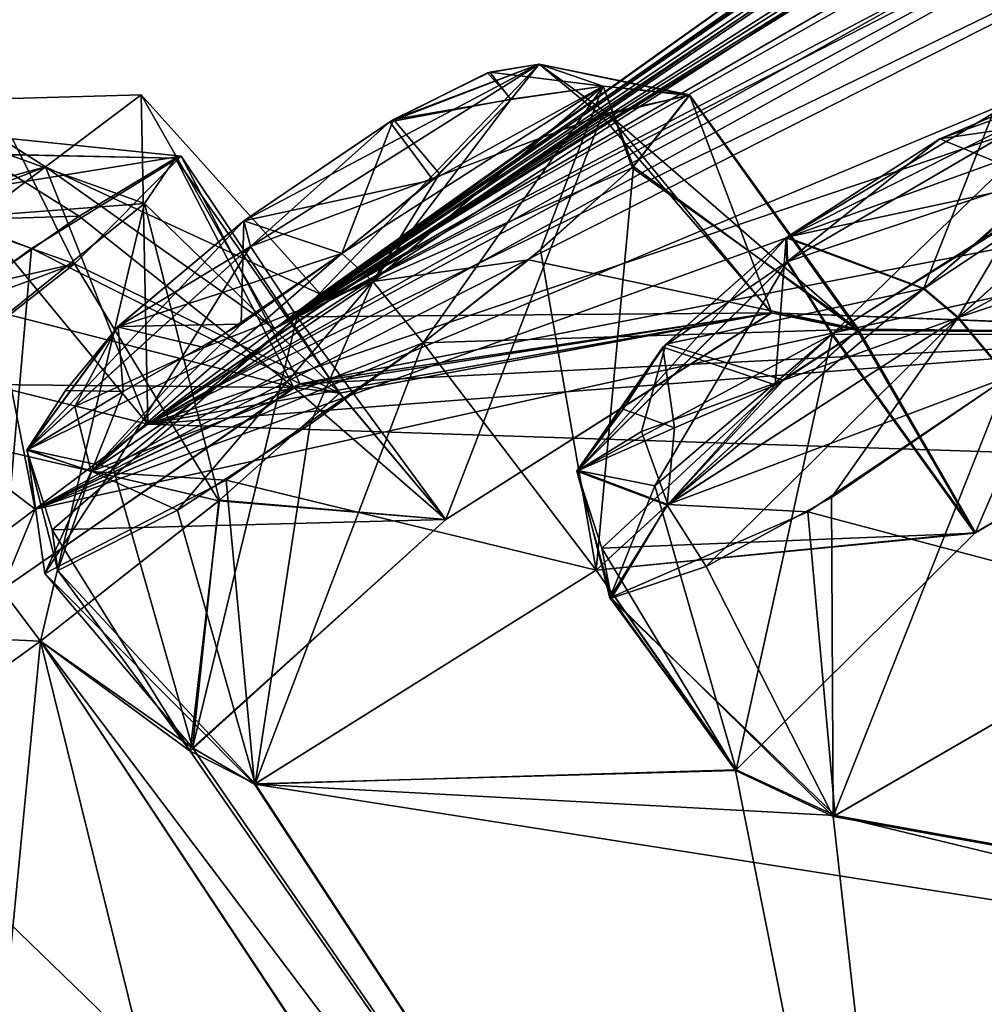
# Model space of a CAD drawing. Units: millimetres. Extents: x -302 to 302, y -60 to 92.
# Drawn here: x 192 to 196, y 72 to 76 of the extents above; entities that cross this region are included whole.
import ezdxf

# ---------------------------------------------------------------- set-up
doc = ezdxf.new("R2010")
doc.units = ezdxf.units.MM
doc.header["$LTSCALE"] = 65.185185
for name, color, linetype in [('199', 7, 'CONTINUOUS'), ('200', 7, 'CONTINUOUS'), ('219', 7, 'CONTINUOUS'), ('220', 7, 'CONTINUOUS'), ('237', 7, 'CONTINUOUS'), ('238', 7, 'CONTINUOUS'), ('245', 7, 'CONTINUOUS'), ('246', 7, 'CONTINUOUS'), ('249', 7, 'CONTINUOUS'), ('250', 7, 'CONTINUOUS'), ('257', 7, 'CONTINUOUS'), ('258', 7, 'CONTINUOUS'), ('271', 7, 'CONTINUOUS'), ('272', 7, 'CONTINUOUS'), ('287', 7, 'CONTINUOUS'), ('35', 7, 'CONTINUOUS'), ('355', 7, 'CONTINUOUS'), ('356', 7, 'CONTINUOUS'), ('36', 7, 'CONTINUOUS'), ('37', 7, 'CONTINUOUS'), ('375', 7, 'CONTINUOUS'), ('376', 7, 'CONTINUOUS'), ('38', 7, 'CONTINUOUS'), ('393', 7, 'CONTINUOUS'), ('394', 7, 'CONTINUOUS'), ('407', 7, 'CONTINUOUS'), ('408', 7, 'CONTINUOUS'), ('418', 7, 'CONTINUOUS'), ('425', 7, 'CONTINUOUS'), ('430', 7, 'CONTINUOUS')]:
    doc.layers.add(name, color=color, linetype=linetype)

msp = doc.modelspace()

# ---------------------------------------------------------------- linework, layer by layer
at = {"layer": '199', "linetype": 'Continuous'}
for points in [[(196.8349, 75.7921, 63.644), (196.1726, 74.2459, 62.9616), (195.6099, 75.028, 63.11), (196.8349, 75.7921, 63.644)], [(197.5121, 75.0307, 63.5482), (196.1726, 74.2459, 62.9616), (196.8349, 75.7921, 63.644), (197.5121, 75.0307, 63.5482)]]:
    msp.add_3dface(points, dxfattribs=at)
at = {"layer": '200', "linetype": 'Continuous'}
for points in [[(195.6099, 75.028, 63.11), (195.2311, 73.3121, 63.9578), (194.911, 74.43, 63.5745), (195.6099, 75.028, 63.11)], [(196.1726, 74.2459, 62.9616), (195.2311, 73.3121, 63.9578), (195.6099, 75.028, 63.11), (196.1726, 74.2459, 62.9616)], [(197.0032, 73.933, 66.265), (196.3012, 74.859, 66.2418), (195.5124, 74.3277, 66.0878), (197.0032, 73.933, 66.265)], [(194.911, 74.43, 63.5745), (195.2311, 73.3121, 63.9578), (194.7345, 73.9894, 65.0616), (194.911, 74.43, 63.5745)], [(194.7345, 73.9894, 65.0616), (195.6203, 73.133, 65.6238), (195.5124, 74.3277, 66.0878), (194.7345, 73.9894, 65.0616)], [(195.6203, 73.133, 65.6238), (197.0032, 73.933, 66.265), (195.5124, 74.3277, 66.0878), (195.6203, 73.133, 65.6238)], [(195.2311, 73.3121, 63.9578), (195.6203, 73.133, 65.6238), (194.7345, 73.9894, 65.0616), (195.2311, 73.3121, 63.9578)]]:
    msp.add_3dface(points, dxfattribs=at)
at = {"layer": '219', "linetype": 'Continuous'}
for points in [[(194.7019, 74.1848, 17.4722), (196.1701, 74.244, 18.538), (195.6074, 75.0261, 18.3896), (194.7019, 74.1848, 17.4722)], [(196.2984, 74.8569, 15.2577), (195.6117, 73.1289, 15.8836), (195.6063, 74.3839, 15.3607), (196.2984, 74.8569, 15.2577)], [(197.0004, 73.9308, 15.2345), (195.6117, 73.1289, 15.8836), (196.2984, 74.8569, 15.2577), (197.0004, 73.9308, 15.2345)], [(195.6063, 74.3839, 15.3607), (195.6117, 73.1289, 15.8836), (195.1134, 74.1127, 15.7432), (195.6063, 74.3839, 15.3607)], [(195.2283, 73.3097, 17.5408), (196.1701, 74.244, 18.538), (194.7019, 74.1848, 17.4722), (195.2283, 73.3097, 17.5408)], [(194.7408, 73.9877, 16.4099), (195.2283, 73.3097, 17.5408), (194.7019, 74.1848, 17.4722), (194.7408, 73.9877, 16.4099)], [(195.1134, 74.1127, 15.7432), (195.6117, 73.1289, 15.8836), (194.7408, 73.9877, 16.4099), (195.1134, 74.1127, 15.7432)], [(195.6117, 73.1289, 15.8836), (195.2283, 73.3097, 17.5408), (194.7408, 73.9877, 16.4099), (195.6117, 73.1289, 15.8836)]]:
    msp.add_3dface(points, dxfattribs=at)
at = {"layer": '220', "linetype": 'Continuous'}
for points in [[(195.6074, 75.0261, 18.3896), (197.5088, 75.0284, 17.9521), (196.7702, 75.761, 17.9283), (195.6074, 75.0261, 18.3896)], [(196.1701, 74.244, 18.538), (197.5088, 75.0284, 17.9521), (195.6074, 75.0261, 18.3896), (196.1701, 74.244, 18.538)]]:
    msp.add_3dface(points, dxfattribs=at)
at = {"layer": '237', "linetype": 'Continuous'}
for points in [[(193.0473, 75.7274, 48.6849), (193.5156, 74.8316, 47.9692), (192.4593, 75.3639, 47.5853), (193.0473, 75.7274, 48.6849)], [(192.6285, 75.3042, 50.1688), (193.6709, 74.7939, 49.6368), (193.0473, 75.7274, 48.6849), (192.6285, 75.3042, 50.1688)], [(193.6709, 74.7939, 49.6368), (193.5156, 74.8316, 47.9692), (193.0473, 75.7274, 48.6849), (193.6709, 74.7939, 49.6368)], [(192.4593, 75.3639, 47.5853), (192.343, 74.0199, 47.1963), (191.7296, 74.834, 47.3087), (192.4593, 75.3639, 47.5853)], [(193.5156, 74.8316, 47.9692), (192.343, 74.0199, 47.1963), (192.4593, 75.3639, 47.5853), (193.5156, 74.8316, 47.9692)], [(191.8413, 74.6857, 50.5183), (193.1966, 74.3713, 50.3352), (192.6285, 75.3042, 50.1688), (191.8413, 74.6857, 50.5183)], [(193.1966, 74.3713, 50.3352), (193.6709, 74.7939, 49.6368), (192.6285, 75.3042, 50.1688), (193.1966, 74.3713, 50.3352)], [(192.4946, 73.8188, 50.5887), (193.1966, 74.3713, 50.3352), (191.8413, 74.6857, 50.5183), (192.4946, 73.8188, 50.5887)]]:
    msp.add_3dface(points, dxfattribs=at)
at = {"layer": '238', "linetype": 'Continuous'}
for points in [[(192.4946, 73.8188, 50.5887), (191.8413, 74.6857, 50.5183), (190.7261, 73.9002, 49.7624), (192.4946, 73.8188, 50.5887)], [(191.7672, 73.2945, 50.3332), (192.4946, 73.8188, 50.5887), (190.7261, 73.9002, 49.7624), (191.7672, 73.2945, 50.3332)]]:
    msp.add_3dface(points, dxfattribs=at)
at = {"layer": '245', "linetype": 'Continuous'}
msp.add_3dface([(192.4946, 73.8188, 30.9114), (191.7699, 73.2962, 31.1648), (191.8413, 74.6857, 30.9817), (192.4946, 73.8188, 30.9114)], dxfattribs=at)
at = {"layer": '246', "linetype": 'Continuous'}
for points in [[(192.6468, 75.4917, 33.7288), (193.4909, 74.817, 33.5732), (193.0259, 75.7199, 32.9336), (192.6468, 75.4917, 33.7288)], [(193.0259, 75.7199, 32.9336), (193.6714, 74.7943, 31.8646), (192.9037, 75.5412, 31.7376), (193.0259, 75.7199, 32.9336)], [(193.4909, 74.817, 33.5732), (193.6714, 74.7943, 31.8646), (193.0259, 75.7199, 32.9336), (193.4909, 74.817, 33.5732)], [(192.4946, 73.8188, 30.9114), (191.8413, 74.6857, 30.9817), (192.9037, 75.5412, 31.7376), (192.4946, 73.8188, 30.9114)], [(193.199, 74.3734, 31.1668), (192.4946, 73.8188, 30.9114), (192.9037, 75.5412, 31.7376), (193.199, 74.3734, 31.1668)], [(193.6714, 74.7943, 31.8646), (193.199, 74.3734, 31.1668), (192.9037, 75.5412, 31.7376), (193.6714, 74.7943, 31.8646)], [(192.1649, 75.1553, 34.0976), (193.4909, 74.817, 33.5732), (192.6468, 75.4917, 33.7288), (192.1649, 75.1553, 34.0976)], [(191.7296, 74.834, 34.1914), (193.4909, 74.817, 33.5732), (192.1649, 75.1553, 34.0976), (191.7296, 74.834, 34.1914)], [(192.343, 74.0199, 34.3038), (193.4909, 74.817, 33.5732), (191.7296, 74.834, 34.1914), (192.343, 74.0199, 34.3038)]]:
    msp.add_3dface(points, dxfattribs=at)
at = {"layer": '249', "linetype": 'Continuous'}
for points in [[(192.8903, 75.9687, 40.75), (192.917, 74.6726, 39.2763), (192.2474, 75.4843, 39.3558), (192.8903, 75.9687, 40.75)], [(193.5964, 75.1846, 40.75), (193.4144, 75.0475, 39.8994), (192.8903, 75.9687, 40.75), (193.5964, 75.1846, 40.75)], [(193.4144, 75.0475, 39.8994), (192.917, 74.6726, 39.2763), (192.8903, 75.9687, 40.75), (193.4144, 75.0475, 39.8994)], [(192.4733, 74.3383, 39.074), (192.0011, 73.9824, 39.074), (192.2474, 75.4843, 39.3558), (192.4733, 74.3383, 39.074)], [(192.917, 74.6726, 39.2763), (192.4733, 74.3383, 39.074), (192.2474, 75.4843, 39.3558), (192.917, 74.6726, 39.2763)]]:
    msp.add_3dface(points, dxfattribs=at)
at = {"layer": '250', "linetype": 'Continuous'}
for points in [[(193.5964, 75.1846, 40.75), (192.8903, 75.9687, 40.75), (192.5137, 75.685, 41.8884), (193.5964, 75.1846, 40.75)], [(191.6046, 74.9999, 42.36), (192.917, 74.6726, 42.2238), (192.5137, 75.685, 41.8884), (191.6046, 74.9999, 42.36)], [(193.4144, 75.0475, 41.6006), (193.5964, 75.1846, 40.75), (192.5137, 75.685, 41.8884), (193.4144, 75.0475, 41.6006)], [(192.917, 74.6726, 42.2238), (193.4144, 75.0475, 41.6006), (192.5137, 75.685, 41.8884), (192.917, 74.6726, 42.2238)], [(192.0011, 73.9824, 42.4261), (192.4733, 74.3383, 42.4261), (191.6046, 74.9999, 42.36), (192.0011, 73.9824, 42.4261)], [(192.4733, 74.3383, 42.4261), (192.917, 74.6726, 42.2238), (191.6046, 74.9999, 42.36), (192.4733, 74.3383, 42.4261)]]:
    msp.add_3dface(points, dxfattribs=at)
at = {"layer": '257', "linetype": 'Continuous'}
for points in [[(195.0473, 75.969, 57.4997), (195.3705, 75.1112, 56.2406), (194.7022, 75.8854, 56.3399), (195.0473, 75.969, 57.4997)], [(194.8218, 75.6815, 58.3297), (195.7118, 75.0469, 57.9034), (195.0473, 75.969, 57.4997), (194.8218, 75.6815, 58.3297)], [(195.7118, 75.0469, 57.9034), (195.3705, 75.1112, 56.2406), (195.0473, 75.969, 57.4997), (195.7118, 75.0469, 57.9034)], [(194.7022, 75.8854, 56.3399), (194.0886, 74.297, 55.6009), (193.5047, 75.0949, 55.7328), (194.7022, 75.8854, 56.3399)], [(195.3705, 75.1112, 56.2406), (194.0886, 74.297, 55.6009), (194.7022, 75.8854, 56.3399), (195.3705, 75.1112, 56.2406)], [(194.4141, 75.3195, 58.7554), (195.7118, 75.0469, 57.9034), (194.8218, 75.6815, 58.3297), (194.4141, 75.3195, 58.7554)], [(193.9992, 74.9928, 58.9051), (195.7118, 75.0469, 57.9034), (194.4141, 75.3195, 58.7554), (193.9992, 74.9928, 58.9051)], [(194.6797, 74.0977, 58.9511), (195.7118, 75.0469, 57.9034), (193.9992, 74.9928, 58.9051), (194.6797, 74.0977, 58.9511)]]:
    msp.add_3dface(points, dxfattribs=at)
at = {"layer": '258', "linetype": 'Continuous'}
for points in [[(193.5047, 75.0949, 55.7328), (193.093, 73.3993, 56.5169), (192.7801, 74.4998, 56.1639), (193.5047, 75.0949, 55.7328)], [(194.0886, 74.297, 55.6009), (193.093, 73.3993, 56.5169), (193.5047, 75.0949, 55.7328), (194.0886, 74.297, 55.6009)], [(194.6797, 74.0977, 58.9511), (193.9992, 74.9928, 58.9051), (193.2245, 74.4521, 58.7142), (194.6797, 74.0977, 58.9511)], [(192.7801, 74.4998, 56.1639), (193.093, 73.3993, 56.5169), (192.5115, 74.0853, 57.6483), (192.7801, 74.4998, 56.1639)], [(192.5115, 74.0853, 57.6483), (193.3359, 73.2557, 58.2206), (193.2245, 74.4521, 58.7142), (192.5115, 74.0853, 57.6483)], [(193.3359, 73.2557, 58.2206), (194.6797, 74.0977, 58.9511), (193.2245, 74.4521, 58.7142), (193.3359, 73.2557, 58.2206)], [(193.093, 73.3993, 56.5169), (193.3359, 73.2557, 58.2206), (192.5115, 74.0853, 57.6483), (193.093, 73.3993, 56.5169)]]:
    msp.add_3dface(points, dxfattribs=at)
at = {"layer": '271', "linetype": 'Continuous'}
for points in [[(192.5408, 74.2568, 24.8764), (194.0887, 74.297, 25.8992), (193.5047, 75.0949, 25.7672), (192.5408, 74.2568, 24.8764)], [(194.6797, 74.0977, 22.5489), (193.3389, 73.257, 23.2747), (193.9992, 74.9928, 22.595), (194.6797, 74.0977, 22.5489)], [(193.9992, 74.9928, 22.595), (193.3389, 73.257, 23.2747), (193.5552, 74.6722, 22.6315), (193.9992, 74.9928, 22.595)], [(193.5552, 74.6722, 22.6315), (193.3389, 73.257, 23.2747), (193.0334, 74.3338, 22.9352), (193.5552, 74.6722, 22.6315)], [(193.0334, 74.3338, 22.9352), (193.3389, 73.257, 23.2747), (192.5632, 74.0971, 23.674), (193.0334, 74.3338, 22.9352)], [(193.083, 73.3861, 24.951), (194.0887, 74.297, 25.8992), (192.5408, 74.2568, 24.8764), (193.083, 73.3861, 24.951)], [(192.5632, 74.0971, 23.674), (193.083, 73.3861, 24.951), (192.5408, 74.2568, 24.8764), (192.5632, 74.0971, 23.674)], [(193.3389, 73.257, 23.2747), (193.083, 73.3861, 24.951), (192.5632, 74.0971, 23.674), (193.3389, 73.257, 23.2747)]]:
    msp.add_3dface(points, dxfattribs=at)
at = {"layer": '272', "linetype": 'Continuous'}
for points in [[(194.7228, 75.8962, 25.13), (195.7083, 75.0415, 23.5819), (195.0469, 75.9661, 23.9832), (194.7228, 75.8962, 25.13)], [(195.0469, 75.9661, 23.9832), (195.7083, 75.0415, 23.5819), (194.8267, 75.6863, 23.1787), (195.0469, 75.9661, 23.9832)], [(193.5047, 75.0949, 25.7672), (195.3685, 75.1101, 25.2623), (194.7228, 75.8962, 25.13), (193.5047, 75.0949, 25.7672)], [(195.3685, 75.1101, 25.2623), (195.7083, 75.0415, 23.5819), (194.7228, 75.8962, 25.13), (195.3685, 75.1101, 25.2623)], [(194.8267, 75.6863, 23.1787), (194.6797, 74.0977, 22.5489), (194.4614, 75.3588, 22.7757), (194.8267, 75.6863, 23.1787)], [(195.7083, 75.0415, 23.5819), (194.6797, 74.0977, 22.5489), (194.8267, 75.6863, 23.1787), (195.7083, 75.0415, 23.5819)], [(194.6797, 74.0977, 22.5489), (193.9992, 74.9928, 22.595), (194.4614, 75.3588, 22.7757), (194.6797, 74.0977, 22.5489)], [(194.0887, 74.297, 25.8992), (195.3685, 75.1101, 25.2623), (193.5047, 75.0949, 25.7672), (194.0887, 74.297, 25.8992)]]:
    msp.add_3dface(points, dxfattribs=at)
at = {"layer": '287', "linetype": 'Continuous'}
for points in [[(192.8903, 75.9687, 40.75), (192.2474, 75.4843, 39.3558), (192.1024, 75.9464, 40.1916), (192.8903, 75.9687, 40.75)], [(192.5137, 75.685, 41.8884), (192.8903, 75.9687, 40.75), (192.1024, 75.9464, 41.3084), (192.5137, 75.685, 41.8884)], [(192.8903, 75.9687, 40.75), (192.1024, 75.9464, 40.1916), (192.1024, 75.9464, 41.3084), (192.8903, 75.9687, 40.75)], [(191.3299, 75.3643, 41.8669), (192.5137, 75.685, 41.8884), (192.1024, 75.9464, 41.3084), (191.3299, 75.3643, 41.8669)], [(192.5137, 75.685, 41.8884), (191.3299, 75.3643, 41.8669), (191.41, 75.2581, 42.2015), (192.5137, 75.685, 41.8884)], [(191.6046, 74.9999, 42.36), (192.5137, 75.685, 41.8884), (191.41, 75.2581, 42.2015), (191.6046, 74.9999, 42.36)]]:
    msp.add_3dface(points, dxfattribs=at)
at = {"layer": '35', "linetype": 'Continuous'}
for points in [[(193.4144, 75.0475, 39.8994), (198.1142, 78.3002, 39.3479), (209.9646, 84.4145, 29.3976), (193.4144, 75.0475, 39.8994)], [(193.4144, 75.0475, 39.8994), (209.9646, 84.4145, 29.3976), (203.7486, 81.425, 32.6699), (193.4144, 75.0475, 39.8994)], [(197.2169, 77.6247, 36.6628), (193.4144, 75.0475, 39.8994), (203.7486, 81.425, 32.6699), (197.2169, 77.6247, 36.6628)], [(210.8109, 80.1843, 8.7783), (196.0689, 69.0755, 3.8322), (205.4138, 77.4491, 9.3645), (210.8109, 80.1843, 8.7783)], [(193.5964, 75.1846, 40.75), (198.1142, 78.3002, 39.3479), (193.4144, 75.0475, 39.8994), (193.5964, 75.1846, 40.75)], [(195.5292, 76.563, 40.75), (198.1142, 78.3002, 39.3479), (193.5964, 75.1846, 40.75), (195.5292, 76.563, 40.75)], [(192.917, 74.6726, 39.2763), (195.6504, 76.44, 34.6345), (198.8049, 77.851, 27.818), (192.917, 74.6726, 39.2763)], [(198.2002, 77.2435, 26.4107), (192.917, 74.6726, 39.2763), (198.8049, 77.851, 27.818), (198.2002, 77.2435, 26.4107)], [(195.9834, 76.7631, 36.1918), (193.4144, 75.0475, 39.8994), (197.2169, 77.6247, 36.6628), (195.9834, 76.7631, 36.1918)], [(205.4138, 77.4491, 9.3645), (196.0689, 69.0755, 3.8322), (203.916, 76.6444, 9.6055), (205.4138, 77.4491, 9.3645)], [(200.3898, 77.1992, 19.0097), (192.917, 74.6726, 39.2763), (198.2002, 77.2435, 26.4107), (200.3898, 77.1992, 19.0097)], [(200.146, 74.4357, 10.1082), (192.917, 74.6726, 39.2763), (200.3898, 77.1992, 19.0097), (200.146, 74.4357, 10.1082)], [(195.6504, 76.44, 34.6345), (193.4144, 75.0475, 39.8994), (195.9834, 76.7631, 36.1918), (195.6504, 76.44, 34.6345)], [(203.916, 76.6444, 9.6055), (196.0689, 69.0755, 3.8322), (203.1465, 76.6967, 11.1507), (203.916, 76.6444, 9.6055)], [(203.1465, 76.6967, 11.1507), (196.0689, 69.0755, 3.8322), (200.6863, 74.2083, 8.4771), (203.1465, 76.6967, 11.1507)], [(192.917, 74.6726, 39.2763), (193.4144, 75.0475, 39.8994), (195.6504, 76.44, 34.6345), (192.917, 74.6726, 39.2763)], [(192.917, 74.6726, 39.2763), (197.5088, 75.0284, 17.9521), (195.3685, 75.1101, 25.2623), (192.917, 74.6726, 39.2763)], [(193.4909, 74.817, 33.5732), (192.917, 74.6726, 39.2763), (195.3685, 75.1101, 25.2623), (193.4909, 74.817, 33.5732)], [(194.0887, 74.297, 25.8992), (193.4909, 74.817, 33.5732), (195.3685, 75.1101, 25.2623), (194.0887, 74.297, 25.8992)], [(195.3685, 75.1101, 25.2623), (197.5088, 75.0284, 17.9521), (195.7083, 75.0415, 23.5819), (195.3685, 75.1101, 25.2623)], [(192.917, 74.6726, 39.2763), (200.146, 74.4357, 10.1082), (197.5088, 75.0284, 17.9521), (192.917, 74.6726, 39.2763)], [(196.1701, 74.244, 18.538), (194.6797, 74.0977, 22.5489), (195.7083, 75.0415, 23.5819), (196.1701, 74.244, 18.538)], [(197.5088, 75.0284, 17.9521), (196.1701, 74.244, 18.538), (195.7083, 75.0415, 23.5819), (197.5088, 75.0284, 17.9521)], [(192.343, 74.0199, 34.3038), (192.4733, 74.3383, 39.074), (193.4909, 74.817, 33.5732), (192.343, 74.0199, 34.3038)], [(192.4733, 74.3383, 39.074), (192.917, 74.6726, 39.2763), (193.4909, 74.817, 33.5732), (192.4733, 74.3383, 39.074)], [(193.199, 74.3734, 31.1668), (193.6714, 74.7943, 31.8646), (194.0887, 74.297, 25.8992), (193.199, 74.3734, 31.1668)], [(193.6714, 74.7943, 31.8646), (193.4909, 74.817, 33.5732), (194.0887, 74.297, 25.8992), (193.6714, 74.7943, 31.8646)], [(192.4946, 73.8188, 30.9114), (193.199, 74.3734, 31.1668), (193.083, 73.3861, 24.951), (192.4946, 73.8188, 30.9114)], [(193.083, 73.3861, 24.951), (193.199, 74.3734, 31.1668), (194.0887, 74.297, 25.8992), (193.083, 73.3861, 24.951)], [(192.0011, 73.9824, 39.074), (192.4733, 74.3383, 39.074), (192.343, 74.0199, 34.3038), (192.0011, 73.9824, 39.074)], [(196.1701, 74.244, 18.538), (195.2283, 73.3097, 17.5408), (194.6797, 74.0977, 22.5489), (196.1701, 74.244, 18.538)], [(196.0689, 69.0755, 3.8322), (199.7919, 73.2127, 7.4105), (200.6863, 74.2083, 8.4771), (196.0689, 69.0755, 3.8322)], [(194.6797, 74.0977, 22.5489), (195.2283, 73.3097, 17.5408), (193.3389, 73.257, 23.2747), (194.6797, 74.0977, 22.5489)], [(197.0004, 73.9308, 15.2345), (197.8735, 72.7232, 9.6416), (195.6117, 73.1289, 15.8836), (197.0004, 73.9308, 15.2345)], [(192.4946, 73.8188, 30.9114), (192.226, 71.0476, 17.5423), (191.7699, 73.2962, 31.1648), (192.4946, 73.8188, 30.9114)], [(193.5031, 69.7333, 10.3031), (192.226, 71.0476, 17.5423), (192.4946, 73.8188, 30.9114), (193.5031, 69.7333, 10.3031)], [(196.0689, 69.0755, 3.8322), (194.7671, 70.3806, 9.4265), (192.4946, 73.8188, 30.9114), (196.0689, 69.0755, 3.8322)], [(196.0689, 69.0755, 3.8322), (192.4946, 73.8188, 30.9114), (193.083, 73.3861, 24.951), (196.0689, 69.0755, 3.8322)], [(194.7671, 70.3806, 9.4265), (193.5031, 69.7333, 10.3031), (192.4946, 73.8188, 30.9114), (194.7671, 70.3806, 9.4265)], [(193.3389, 73.257, 23.2747), (196.0689, 69.0755, 3.8322), (193.083, 73.3861, 24.951), (193.3389, 73.257, 23.2747)], [(195.2283, 73.3097, 17.5408), (196.0689, 69.0755, 3.8322), (193.3389, 73.257, 23.2747), (195.2283, 73.3097, 17.5408)], [(195.6117, 73.1289, 15.8836), (196.0689, 69.0755, 3.8322), (195.2283, 73.3097, 17.5408), (195.6117, 73.1289, 15.8836)], [(199.7919, 73.2127, 7.4105), (196.0689, 69.0755, 3.8322), (198.3669, 72.4628, 8.0072), (199.7919, 73.2127, 7.4105)], [(197.8735, 72.7232, 9.6416), (196.0689, 69.0755, 3.8322), (195.6117, 73.1289, 15.8836), (197.8735, 72.7232, 9.6416)], [(198.3669, 72.4628, 8.0072), (196.0689, 69.0755, 3.8322), (197.8735, 72.7232, 9.6416), (198.3669, 72.4628, 8.0072)]]:
    msp.add_3dface(points, dxfattribs=at)
at = {"layer": '355', "linetype": 'Continuous'}
for points in [[(194.9545, 74.9875, 64.0202), (195.4298, 75.4084, 63.702), (194.6077, 74.4903, 64.2142), (194.9545, 74.9875, 64.0202)], [(195.4298, 75.4084, 63.702), (195.4323, 75.3134, 63.3182), (194.6077, 74.4903, 64.2142), (195.4298, 75.4084, 63.702)], [(195.4323, 75.3134, 63.3182), (194.911, 74.43, 63.5745), (194.6077, 74.4903, 64.2142), (195.4323, 75.3134, 63.3182)], [(195.6099, 75.028, 63.11), (194.911, 74.43, 63.5745), (195.4323, 75.3134, 63.3182), (195.6099, 75.028, 63.11)], [(195.9703, 75.2068, 65.8596), (195.4173, 74.8458, 65.7527), (196.1052, 75.0928, 66.1316), (195.9703, 75.2068, 65.8596)], [(194.9619, 74.356, 65.636), (196.3012, 74.859, 66.2418), (196.1052, 75.0928, 66.1316), (194.9619, 74.356, 65.636)], [(195.4173, 74.8458, 65.7527), (194.9619, 74.356, 65.636), (196.1052, 75.0928, 66.1316), (195.4173, 74.8458, 65.7527)], [(194.8582, 74.6437, 65.0421), (194.9545, 74.9875, 64.0202), (194.6077, 74.4903, 64.2142), (194.8582, 74.6437, 65.0421)], [(195.4173, 74.8458, 65.7527), (194.8582, 74.6437, 65.0421), (194.9619, 74.356, 65.636), (195.4173, 74.8458, 65.7527)], [(195.5124, 74.3277, 66.0878), (196.3012, 74.859, 66.2418), (194.9619, 74.356, 65.636), (195.5124, 74.3277, 66.0878)], [(194.8582, 74.6437, 65.0421), (194.6077, 74.4903, 64.2142), (194.9619, 74.356, 65.636), (194.8582, 74.6437, 65.0421)], [(194.911, 74.43, 63.5745), (194.7345, 73.9894, 65.0616), (194.6077, 74.4903, 64.2142), (194.911, 74.43, 63.5745)], [(194.6077, 74.4903, 64.2142), (194.7345, 73.9894, 65.0616), (194.9619, 74.356, 65.636), (194.6077, 74.4903, 64.2142)], [(194.7345, 73.9894, 65.0616), (195.5124, 74.3277, 66.0878), (194.9619, 74.356, 65.636), (194.7345, 73.9894, 65.0616)]]:
    msp.add_3dface(points, dxfattribs=at)
at = {"layer": '356', "linetype": 'Continuous'}
for points in [[(195.6099, 75.028, 63.11), (195.4323, 75.3134, 63.3182), (196.6172, 76.0037, 63.8554), (195.6099, 75.028, 63.11)], [(195.4323, 75.3134, 63.3182), (196.0316, 75.7958, 63.8387), (196.6172, 76.0037, 63.8554), (195.4323, 75.3134, 63.3182)], [(196.8349, 75.7921, 63.644), (195.6099, 75.028, 63.11), (196.6172, 76.0037, 63.8554), (196.8349, 75.7921, 63.644)], [(196.0316, 75.7958, 63.8387), (196.4126, 75.9563, 64.239), (196.6172, 76.0037, 63.8554), (196.0316, 75.7958, 63.8387)], [(196.4437, 75.6257, 65.5439), (195.9703, 75.2068, 65.8596), (196.973, 75.8712, 65.2749), (196.4437, 75.6257, 65.5439)], [(195.9703, 75.2068, 65.8596), (196.1052, 75.0928, 66.1316), (196.973, 75.8712, 65.2749), (195.9703, 75.2068, 65.8596)], [(196.1052, 75.0928, 66.1316), (197.1889, 75.6767, 65.3832), (196.973, 75.8712, 65.2749), (196.1052, 75.0928, 66.1316)], [(195.4298, 75.4084, 63.702), (196.0316, 75.7958, 63.8387), (195.4323, 75.3134, 63.3182), (195.4298, 75.4084, 63.702)], [(196.8965, 75.3561, 65.907), (197.1889, 75.6767, 65.3832), (196.1052, 75.0928, 66.1316), (196.8965, 75.3561, 65.907)], [(196.3012, 74.859, 66.2418), (196.8965, 75.3561, 65.907), (196.1052, 75.0928, 66.1316), (196.3012, 74.859, 66.2418)]]:
    msp.add_3dface(points, dxfattribs=at)
at = {"layer": '36', "linetype": 'Continuous'}
for points in [[(193.4144, 75.0475, 41.6006), (216.9737, 87.1163, 55.6435), (218.2807, 88.1012, 52.1047), (193.4144, 75.0475, 41.6006)], [(193.4144, 75.0475, 41.6006), (218.2807, 88.1012, 52.1047), (211.213, 85.3553, 48.6797), (193.4144, 75.0475, 41.6006)], [(216.9737, 87.1163, 55.6435), (193.4144, 75.0475, 41.6006), (209.9669, 84.4161, 52.0997), (216.9737, 87.1163, 55.6435)], [(193.4144, 75.0475, 41.6006), (211.213, 85.3553, 48.6797), (204.9596, 82.3376, 45.4245), (193.4144, 75.0475, 41.6006)], [(209.9669, 84.4161, 52.0997), (193.4144, 75.0475, 41.6006), (203.7517, 81.4269, 48.8304), (209.9669, 84.4161, 52.0997)], [(204.5072, 82.1479, 43.8547), (193.4144, 75.0475, 41.6006), (204.9596, 82.3376, 45.4245), (204.5072, 82.1479, 43.8547)], [(198.1309, 78.3108, 42.1655), (193.4144, 75.0475, 41.6006), (204.5072, 82.1479, 43.8547), (198.1309, 78.3108, 42.1655)], [(193.4144, 75.0475, 41.6006), (197.2521, 77.6479, 44.8454), (203.7517, 81.4269, 48.8304), (193.4144, 75.0475, 41.6006)], [(196.0689, 69.0754, 77.6678), (210.8109, 80.1843, 72.7218), (199.7947, 73.2148, 74.0889), (196.0689, 69.0754, 77.6678)], [(195.6504, 76.4401, 46.8658), (192.917, 74.6726, 42.2238), (200.19, 78.743, 53.6508), (195.6504, 76.4401, 46.8658)], [(200.19, 78.743, 53.6508), (192.917, 74.6726, 42.2238), (198.8049, 77.851, 53.6821), (200.19, 78.743, 53.6508)], [(197.4912, 77.8993, 40.75), (193.4144, 75.0475, 41.6006), (198.1309, 78.3108, 42.1655), (197.4912, 77.8993, 40.75)], [(201.067, 77.9341, 61.1619), (192.4733, 74.3383, 42.4261), (200.3922, 77.2012, 62.4879), (201.067, 77.9341, 61.1619)], [(192.4733, 74.3383, 42.4261), (201.067, 77.9341, 61.1619), (198.2, 77.2439, 55.0857), (192.4733, 74.3383, 42.4261)], [(197.4912, 77.8993, 40.75), (195.5292, 76.563, 40.75), (193.4144, 75.0475, 41.6006), (197.4912, 77.8993, 40.75)], [(192.917, 74.6726, 42.2238), (192.4733, 74.3383, 42.4261), (198.8049, 77.851, 53.6821), (192.917, 74.6726, 42.2238)], [(198.8049, 77.851, 53.6821), (192.4733, 74.3383, 42.4261), (198.2, 77.2439, 55.0857), (198.8049, 77.851, 53.6821)], [(193.4144, 75.0475, 41.6006), (192.917, 74.6726, 42.2238), (197.2521, 77.6479, 44.8454), (193.4144, 75.0475, 41.6006)], [(197.2521, 77.6479, 44.8454), (192.917, 74.6726, 42.2238), (195.9834, 76.7631, 45.3082), (197.2521, 77.6479, 44.8454)], [(192.4733, 74.3383, 42.4261), (203.149, 76.6986, 70.3479), (200.3922, 77.2012, 62.4879), (192.4733, 74.3383, 42.4261)], [(195.9834, 76.7631, 45.3082), (192.917, 74.6726, 42.2238), (195.6504, 76.4401, 46.8658), (195.9834, 76.7631, 45.3082)], [(203.149, 76.6986, 70.3479), (192.4733, 74.3383, 42.4261), (193.5156, 74.8316, 47.9692), (203.149, 76.6986, 70.3479)], [(197.5121, 75.0307, 63.5482), (203.149, 76.6986, 70.3479), (193.5156, 74.8316, 47.9692), (197.5121, 75.0307, 63.5482)], [(195.5292, 76.563, 40.75), (193.5964, 75.1846, 40.75), (193.4144, 75.0475, 41.6006), (195.5292, 76.563, 40.75)], [(197.5121, 75.0307, 63.5482), (193.5156, 74.8316, 47.9692), (195.3705, 75.1112, 56.2406), (197.5121, 75.0307, 63.5482)], [(193.5156, 74.8316, 47.9692), (193.6709, 74.7939, 49.6368), (195.3705, 75.1112, 56.2406), (193.5156, 74.8316, 47.9692)], [(195.3705, 75.1112, 56.2406), (193.6709, 74.7939, 49.6368), (194.0886, 74.297, 55.6009), (195.3705, 75.1112, 56.2406)], [(195.7118, 75.0469, 57.9034), (197.5121, 75.0307, 63.5482), (195.3705, 75.1112, 56.2406), (195.7118, 75.0469, 57.9034)], [(194.6797, 74.0977, 58.9511), (196.1726, 74.2459, 62.9616), (195.7118, 75.0469, 57.9034), (194.6797, 74.0977, 58.9511)], [(196.1726, 74.2459, 62.9616), (197.5121, 75.0307, 63.5482), (195.7118, 75.0469, 57.9034), (196.1726, 74.2459, 62.9616)], [(193.5156, 74.8316, 47.9692), (192.4733, 74.3383, 42.4261), (192.343, 74.0199, 47.1963), (193.5156, 74.8316, 47.9692)], [(193.6709, 74.7939, 49.6368), (193.1966, 74.3713, 50.3352), (194.0886, 74.297, 55.6009), (193.6709, 74.7939, 49.6368)], [(193.1966, 74.3713, 50.3352), (192.4946, 73.8188, 50.5887), (193.093, 73.3993, 56.5169), (193.1966, 74.3713, 50.3352)], [(194.0886, 74.297, 55.6009), (193.1966, 74.3713, 50.3352), (193.093, 73.3993, 56.5169), (194.0886, 74.297, 55.6009)], [(192.4733, 74.3383, 42.4261), (192.0011, 73.9824, 42.4261), (192.343, 74.0199, 47.1963), (192.4733, 74.3383, 42.4261)], [(195.2311, 73.3121, 63.9578), (196.1726, 74.2459, 62.9616), (194.6797, 74.0977, 58.9511), (195.2311, 73.3121, 63.9578)], [(195.2311, 73.3121, 63.9578), (194.6797, 74.0977, 58.9511), (193.3359, 73.2557, 58.2206), (195.2311, 73.3121, 63.9578)], [(197.8762, 72.7253, 71.8577), (197.0032, 73.933, 66.265), (195.6203, 73.133, 65.6238), (197.8762, 72.7253, 71.8577)], [(194.7704, 70.3828, 72.075), (192.4946, 73.8188, 50.5887), (191.7672, 73.2945, 50.3332), (194.7704, 70.3828, 72.075)], [(194.7704, 70.3828, 72.075), (196.0689, 69.0754, 77.6678), (192.4946, 73.8188, 50.5887), (194.7704, 70.3828, 72.075)], [(192.4946, 73.8188, 50.5887), (196.0689, 69.0754, 77.6678), (193.093, 73.3993, 56.5169), (192.4946, 73.8188, 50.5887)], [(193.093, 73.3993, 56.5169), (196.0689, 69.0754, 77.6678), (193.3359, 73.2557, 58.2206), (193.093, 73.3993, 56.5169)], [(193.5057, 69.7353, 71.1971), (194.7704, 70.3828, 72.075), (191.7672, 73.2945, 50.3332), (193.5057, 69.7353, 71.1971)], [(192.2291, 71.0497, 63.9591), (193.5057, 69.7353, 71.1971), (191.7672, 73.2945, 50.3332), (192.2291, 71.0497, 63.9591)], [(195.6203, 73.133, 65.6238), (195.2311, 73.3121, 63.9578), (193.3359, 73.2557, 58.2206), (195.6203, 73.133, 65.6238)], [(196.0689, 69.0754, 77.6678), (198.374, 72.4659, 73.4975), (193.3359, 73.2557, 58.2206), (196.0689, 69.0754, 77.6678)], [(198.374, 72.4659, 73.4975), (195.6203, 73.133, 65.6238), (193.3359, 73.2557, 58.2206), (198.374, 72.4659, 73.4975)], [(196.0689, 69.0754, 77.6678), (199.7947, 73.2148, 74.0889), (198.374, 72.4659, 73.4975), (196.0689, 69.0754, 77.6678)], [(198.374, 72.4659, 73.4975), (197.8762, 72.7253, 71.8577), (195.6203, 73.133, 65.6238), (198.374, 72.4659, 73.4975)]]:
    msp.add_3dface(points, dxfattribs=at)
at = {"layer": '37', "linetype": 'Continuous'}
msp.add_3dface([(196.2596, 68.8224, 3.5244), (196.0689, 69.0755, 3.8322), (210.8109, 80.1843, 8.7783), (196.2596, 68.8224, 3.5244)], dxfattribs=at)
at = {"layer": '375', "linetype": 'Continuous'}
for points in [[(196.2408, 75.8953, 17.4837), (195.4273, 75.4065, 17.7976), (196.6119, 76.0008, 17.6474), (196.2408, 75.8953, 17.4837)], [(195.4273, 75.4065, 17.7976), (195.4298, 75.3115, 18.1814), (196.6119, 76.0008, 17.6474), (195.4273, 75.4065, 17.7976)], [(195.4298, 75.3115, 18.1814), (196.7702, 75.761, 17.9283), (196.6119, 76.0008, 17.6474), (195.4298, 75.3115, 18.1814)], [(196.9707, 75.8701, 16.227), (196.2984, 74.8569, 15.2577), (196.1024, 75.0906, 15.3679), (196.9707, 75.8701, 16.227)], [(196.3837, 75.5633, 15.8816), (196.9707, 75.8701, 16.227), (196.1024, 75.0906, 15.3679), (196.3837, 75.5633, 15.8816)], [(195.6074, 75.0261, 18.3896), (196.7702, 75.761, 17.9283), (195.4298, 75.3115, 18.1814), (195.6074, 75.0261, 18.3896)], [(195.9676, 75.2046, 15.6399), (196.3837, 75.5633, 15.8816), (196.1024, 75.0906, 15.3679), (195.9676, 75.2046, 15.6399)]]:
    msp.add_3dface(points, dxfattribs=at)
at = {"layer": '376', "linetype": 'Continuous'}
for points in [[(195.4273, 75.4065, 17.7976), (194.9429, 74.9753, 17.4654), (195.4298, 75.3115, 18.1814), (195.4273, 75.4065, 17.7976)], [(195.6074, 75.0261, 18.3896), (195.4298, 75.3115, 18.1814), (194.6045, 74.4871, 17.2824), (195.6074, 75.0261, 18.3896)], [(195.4298, 75.3115, 18.1814), (194.9429, 74.9753, 17.4654), (194.6045, 74.4871, 17.2824), (195.4298, 75.3115, 18.1814)], [(195.3838, 74.827, 15.7653), (195.9676, 75.2046, 15.6399), (194.9598, 74.3542, 15.8628), (195.3838, 74.827, 15.7653)], [(195.9676, 75.2046, 15.6399), (196.1024, 75.0906, 15.3679), (194.9598, 74.3542, 15.8628), (195.9676, 75.2046, 15.6399)], [(196.1024, 75.0906, 15.3679), (195.1134, 74.1127, 15.7432), (194.9598, 74.3542, 15.8628), (196.1024, 75.0906, 15.3679)], [(195.6063, 74.3839, 15.3607), (195.1134, 74.1127, 15.7432), (196.1024, 75.0906, 15.3679), (195.6063, 74.3839, 15.3607)], [(196.2984, 74.8569, 15.2577), (195.6063, 74.3839, 15.3607), (196.1024, 75.0906, 15.3679), (196.2984, 74.8569, 15.2577)], [(194.7019, 74.1848, 17.4722), (195.6074, 75.0261, 18.3896), (194.6045, 74.4871, 17.2824), (194.7019, 74.1848, 17.4722)], [(194.9429, 74.9753, 17.4654), (194.7866, 74.731, 16.9684), (194.6045, 74.4871, 17.2824), (194.9429, 74.9753, 17.4654)], [(194.988, 74.6578, 16.1717), (195.3838, 74.827, 15.7653), (194.9598, 74.3542, 15.8628), (194.988, 74.6578, 16.1717)], [(194.7866, 74.731, 16.9684), (194.988, 74.6578, 16.1717), (194.6045, 74.4871, 17.2824), (194.7866, 74.731, 16.9684)], [(194.988, 74.6578, 16.1717), (194.9598, 74.3542, 15.8628), (194.6045, 74.4871, 17.2824), (194.988, 74.6578, 16.1717)], [(194.7408, 73.9877, 16.4099), (194.7019, 74.1848, 17.4722), (194.6045, 74.4871, 17.2824), (194.7408, 73.9877, 16.4099)], [(194.9598, 74.3542, 15.8628), (194.7408, 73.9877, 16.4099), (194.6045, 74.4871, 17.2824), (194.9598, 74.3542, 15.8628)], [(195.1134, 74.1127, 15.7432), (194.7408, 73.9877, 16.4099), (194.9598, 74.3542, 15.8628), (195.1134, 74.1127, 15.7432)]]:
    msp.add_3dface(points, dxfattribs=at)
at = {"layer": '38', "linetype": 'Continuous'}
for points in [[(211.1258, 80.0259, 72.9856), (210.8109, 80.1843, 72.7218), (196.0689, 69.0754, 77.6678), (211.1258, 80.0259, 72.9856)], [(196.259, 68.8232, 77.9753), (211.1258, 80.0259, 72.9856), (196.0689, 69.0754, 77.6678), (196.259, 68.8232, 77.9753)]]:
    msp.add_3dface(points, dxfattribs=at)
at = {"layer": '393', "linetype": 'Continuous'}
for points in [[(192.7979, 75.0556, 56.5921), (193.2941, 75.4728, 56.2954), (192.4423, 74.5722, 56.7794), (192.7979, 75.0556, 56.5921)], [(193.2941, 75.4728, 56.2954), (193.3211, 75.3723, 55.9254), (192.4423, 74.5722, 56.7794), (193.2941, 75.4728, 56.2954)], [(193.3211, 75.3723, 55.9254), (192.7801, 74.4998, 56.1639), (192.4423, 74.5722, 56.7794), (193.3211, 75.3723, 55.9254)], [(193.5047, 75.0949, 55.7328), (192.7801, 74.4998, 56.1639), (193.3211, 75.3723, 55.9254), (193.5047, 75.0949, 55.7328)], [(193.6795, 75.3442, 58.4878), (193.1379, 74.9742, 58.3551), (193.8014, 75.2335, 58.7802), (193.6795, 75.3442, 58.4878)], [(192.6943, 74.4867, 58.2206), (193.9992, 74.9928, 58.9051), (193.8014, 75.2335, 58.7802), (192.6943, 74.4867, 58.2206)], [(193.1379, 74.9742, 58.3551), (192.6943, 74.4867, 58.2206), (193.8014, 75.2335, 58.7802), (193.1379, 74.9742, 58.3551)], [(192.6298, 74.7419, 57.6158), (192.7979, 75.0556, 56.5921), (192.4423, 74.5722, 56.7794), (192.6298, 74.7419, 57.6158)], [(193.2245, 74.4521, 58.7142), (193.9992, 74.9928, 58.9051), (192.6943, 74.4867, 58.2206), (193.2245, 74.4521, 58.7142)], [(193.1379, 74.9742, 58.3551), (192.6298, 74.7419, 57.6158), (192.6943, 74.4867, 58.2206), (193.1379, 74.9742, 58.3551)], [(192.6298, 74.7419, 57.6158), (192.4423, 74.5722, 56.7794), (192.6943, 74.4867, 58.2206), (192.6298, 74.7419, 57.6158)], [(192.7801, 74.4998, 56.1639), (192.5115, 74.0853, 57.6483), (192.4423, 74.5722, 56.7794), (192.7801, 74.4998, 56.1639)], [(192.4423, 74.5722, 56.7794), (192.5115, 74.0853, 57.6483), (192.6943, 74.4867, 58.2206), (192.4423, 74.5722, 56.7794)], [(192.5115, 74.0853, 57.6483), (193.2245, 74.4521, 58.7142), (192.6943, 74.4867, 58.2206), (192.5115, 74.0853, 57.6483)]]:
    msp.add_3dface(points, dxfattribs=at)
at = {"layer": '394', "linetype": 'Continuous'}
for points in [[(193.5047, 75.0949, 55.7328), (193.3211, 75.3723, 55.9254), (194.4559, 76.0889, 56.5183), (193.5047, 75.0949, 55.7328)], [(193.3211, 75.3723, 55.9254), (193.8682, 75.8621, 56.4516), (194.4559, 76.0889, 56.5183), (193.3211, 75.3723, 55.9254)], [(194.7022, 75.8854, 56.3399), (193.5047, 75.0949, 55.7328), (194.4559, 76.0889, 56.5183), (194.7022, 75.8854, 56.3399)], [(193.8682, 75.8621, 56.4516), (194.2525, 76.0555, 56.9162), (194.4559, 76.0889, 56.5183), (193.8682, 75.8621, 56.4516)], [(194.2525, 76.0555, 56.9162), (194.346, 75.9514, 57.8383), (194.4559, 76.0889, 56.5183), (194.2525, 76.0555, 56.9162)], [(194.346, 75.9514, 57.8383), (194.7075, 76.0033, 57.958), (194.4559, 76.0889, 56.5183), (194.346, 75.9514, 57.8383)], [(195.0473, 75.969, 57.4997), (194.7022, 75.8854, 56.3399), (194.4559, 76.0889, 56.5183), (195.0473, 75.969, 57.4997)], [(194.7075, 76.0033, 57.958), (195.0473, 75.969, 57.4997), (194.4559, 76.0889, 56.5183), (194.7075, 76.0033, 57.958)], [(194.0382, 75.6347, 58.3324), (193.6795, 75.3442, 58.4878), (194.7075, 76.0033, 57.958), (194.0382, 75.6347, 58.3324)], [(193.6795, 75.3442, 58.4878), (193.8014, 75.2335, 58.7802), (194.7075, 76.0033, 57.958), (193.6795, 75.3442, 58.4878)], [(193.8014, 75.2335, 58.7802), (194.8218, 75.6815, 58.3297), (194.7075, 76.0033, 57.958), (193.8014, 75.2335, 58.7802)], [(194.346, 75.9514, 57.8383), (194.0382, 75.6347, 58.3324), (194.7075, 76.0033, 57.958), (194.346, 75.9514, 57.8383)], [(194.8218, 75.6815, 58.3297), (195.0473, 75.969, 57.4997), (194.7075, 76.0033, 57.958), (194.8218, 75.6815, 58.3297)], [(193.2941, 75.4728, 56.2954), (193.8682, 75.8621, 56.4516), (193.3211, 75.3723, 55.9254), (193.2941, 75.4728, 56.2954)], [(194.4141, 75.3195, 58.7554), (194.8218, 75.6815, 58.3297), (193.8014, 75.2335, 58.7802), (194.4141, 75.3195, 58.7554)], [(193.9992, 74.9928, 58.9051), (194.4141, 75.3195, 58.7554), (193.8014, 75.2335, 58.7802), (193.9992, 74.9928, 58.9051)]]:
    msp.add_3dface(points, dxfattribs=at)
at = {"layer": '407', "linetype": 'Continuous'}
for points in [[(193.8836, 75.8714, 25.0379), (193.2941, 75.4728, 25.2047), (194.4558, 76.0888, 24.9821), (193.8836, 75.8714, 25.0379)], [(193.2941, 75.4728, 25.2047), (193.3211, 75.3723, 25.5747), (194.4558, 76.0888, 24.9821), (193.2941, 75.4728, 25.2047)], [(193.3211, 75.3723, 25.5747), (194.7228, 75.8962, 25.13), (194.4558, 76.0888, 24.9821), (193.3211, 75.3723, 25.5747)], [(194.2619, 76.0585, 24.5629), (193.8836, 75.8714, 25.0379), (194.4558, 76.0888, 24.9821), (194.2619, 76.0585, 24.5629)], [(194.2619, 76.0585, 24.5629), (194.4558, 76.0888, 24.9821), (194.7076, 76.0034, 23.5424), (194.2619, 76.0585, 24.5629)], [(194.7228, 75.8962, 25.13), (195.0469, 75.9661, 23.9832), (194.4558, 76.0888, 24.9821), (194.7228, 75.8962, 25.13)], [(194.4558, 76.0888, 24.9821), (195.0469, 75.9661, 23.9832), (194.7076, 76.0034, 23.5424), (194.4558, 76.0888, 24.9821)], [(194.3449, 75.9498, 23.6576), (194.2619, 76.0585, 24.5629), (194.7076, 76.0034, 23.5424), (194.3449, 75.9498, 23.6576)], [(194.7076, 76.0034, 23.5424), (193.9992, 74.9928, 22.595), (193.8014, 75.2335, 22.7198), (194.7076, 76.0034, 23.5424)], [(194.3449, 75.9498, 23.6576), (194.7076, 76.0034, 23.5424), (193.8014, 75.2335, 22.7198), (194.3449, 75.9498, 23.6576)], [(194.4614, 75.3588, 22.7757), (193.9992, 74.9928, 22.595), (194.7076, 76.0034, 23.5424), (194.4614, 75.3588, 22.7757)], [(194.8267, 75.6863, 23.1787), (194.4614, 75.3588, 22.7757), (194.7076, 76.0034, 23.5424), (194.8267, 75.6863, 23.1787)], [(195.0469, 75.9661, 23.9832), (194.8267, 75.6863, 23.1787), (194.7076, 76.0034, 23.5424), (195.0469, 75.9661, 23.9832)], [(194.0642, 75.6577, 23.1894), (194.3449, 75.9498, 23.6576), (193.8014, 75.2335, 22.7198), (194.0642, 75.6577, 23.1894)], [(193.5047, 75.0949, 25.7672), (194.7228, 75.8962, 25.13), (193.3211, 75.3723, 25.5747), (193.5047, 75.0949, 25.7672)], [(193.6795, 75.3442, 23.0123), (194.0642, 75.6577, 23.1894), (193.8014, 75.2335, 22.7198), (193.6795, 75.3442, 23.0123)]]:
    msp.add_3dface(points, dxfattribs=at)
at = {"layer": '408', "linetype": 'Continuous'}
for points in [[(193.2941, 75.4728, 25.2047), (192.7998, 75.0571, 24.9082), (193.3211, 75.3723, 25.5747), (193.2941, 75.4728, 25.2047)], [(193.5047, 75.0949, 25.7672), (193.3211, 75.3723, 25.5747), (192.4412, 74.5707, 24.7166), (193.5047, 75.0949, 25.7672)], [(193.3211, 75.3723, 25.5747), (192.7998, 75.0571, 24.9082), (192.4412, 74.5707, 24.7166), (193.3211, 75.3723, 25.5747)], [(193.2835, 75.066, 23.0683), (193.6795, 75.3442, 23.0123), (192.6958, 74.4874, 23.2772), (193.2835, 75.066, 23.0683)], [(193.6795, 75.3442, 23.0123), (193.8014, 75.2335, 22.7198), (192.6958, 74.4874, 23.2772), (193.6795, 75.3442, 23.0123)], [(193.8014, 75.2335, 22.7198), (193.0334, 74.3338, 22.9352), (192.6958, 74.4874, 23.2772), (193.8014, 75.2335, 22.7198)], [(193.5552, 74.6722, 22.6315), (193.0334, 74.3338, 22.9352), (193.8014, 75.2335, 22.7198), (193.5552, 74.6722, 22.6315)], [(193.9992, 74.9928, 22.595), (193.5552, 74.6722, 22.6315), (193.8014, 75.2335, 22.7198), (193.9992, 74.9928, 22.595)], [(192.5408, 74.2568, 24.8764), (193.5047, 75.0949, 25.7672), (192.4412, 74.5707, 24.7166), (192.5408, 74.2568, 24.8764)], [(192.8197, 74.8013, 23.4611), (193.2835, 75.066, 23.0683), (192.6958, 74.4874, 23.2772), (192.8197, 74.8013, 23.4611)], [(192.7998, 75.0571, 24.9082), (192.5923, 74.8046, 24.3658), (192.4412, 74.5707, 24.7166), (192.7998, 75.0571, 24.9082)], [(192.5923, 74.8046, 24.3658), (192.8197, 74.8013, 23.4611), (192.4412, 74.5707, 24.7166), (192.5923, 74.8046, 24.3658)], [(192.8197, 74.8013, 23.4611), (192.6958, 74.4874, 23.2772), (192.4412, 74.5707, 24.7166), (192.8197, 74.8013, 23.4611)], [(192.5632, 74.0971, 23.674), (192.5408, 74.2568, 24.8764), (192.4412, 74.5707, 24.7166), (192.5632, 74.0971, 23.674)], [(192.6958, 74.4874, 23.2772), (192.5632, 74.0971, 23.674), (192.4412, 74.5707, 24.7166), (192.6958, 74.4874, 23.2772)], [(193.0334, 74.3338, 22.9352), (192.5632, 74.0971, 23.674), (192.6958, 74.4874, 23.2772), (193.0334, 74.3338, 22.9352)]]:
    msp.add_3dface(points, dxfattribs=at)
at = {"layer": '418', "linetype": 'Continuous'}
for points in [[(193.0473, 75.7274, 48.6849), (191.9694, 75.5532, 48.0286), (192.3843, 75.7957, 48.7899), (193.0473, 75.7274, 48.6849)], [(192.6285, 75.3042, 50.1688), (192.3843, 75.7957, 48.7899), (192.1049, 75.4901, 49.8185), (192.6285, 75.3042, 50.1688)], [(192.6285, 75.3042, 50.1688), (193.0473, 75.7274, 48.6849), (192.3843, 75.7957, 48.7899), (192.6285, 75.3042, 50.1688)], [(193.0473, 75.7274, 48.6849), (192.4593, 75.3639, 47.5853), (191.9694, 75.5532, 48.0286), (193.0473, 75.7274, 48.6849)], [(192.4593, 75.3639, 47.5853), (191.7296, 74.834, 47.3087), (191.9694, 75.5532, 48.0286), (192.4593, 75.3639, 47.5853)], [(192.6285, 75.3042, 50.1688), (192.1049, 75.4901, 49.8185), (191.5609, 75.0578, 50.0611), (192.6285, 75.3042, 50.1688)], [(192.6285, 75.3042, 50.1688), (191.5609, 75.0578, 50.0611), (191.65, 74.9395, 50.3763), (192.6285, 75.3042, 50.1688)], [(191.8413, 74.6857, 50.5183), (192.6285, 75.3042, 50.1688), (191.65, 74.9395, 50.3763), (191.8413, 74.6857, 50.5183)]]:
    msp.add_3dface(points, dxfattribs=at)
at = {"layer": '425', "linetype": 'Continuous'}
for points in [[(192.6468, 75.4917, 33.7288), (192.2556, 75.7355, 33.1093), (191.8458, 75.468, 33.5566), (192.6468, 75.4917, 33.7288)], [(192.9037, 75.5412, 31.7376), (192.0914, 75.4788, 31.6692), (192.3668, 75.7337, 32.1821), (192.9037, 75.5412, 31.7376)], [(192.6468, 75.4917, 33.7288), (193.0259, 75.7199, 32.9336), (192.2556, 75.7355, 33.1093), (192.6468, 75.4917, 33.7288)], [(193.0259, 75.7199, 32.9336), (192.3668, 75.7337, 32.1821), (192.2556, 75.7355, 33.1093), (193.0259, 75.7199, 32.9336)], [(193.0259, 75.7199, 32.9336), (192.9037, 75.5412, 31.7376), (192.3668, 75.7337, 32.1821), (193.0259, 75.7199, 32.9336)], [(192.9037, 75.5412, 31.7376), (191.8413, 74.6857, 30.9817), (192.0914, 75.4788, 31.6692), (192.9037, 75.5412, 31.7376)], [(192.1649, 75.1553, 34.0976), (192.6468, 75.4917, 33.7288), (191.8458, 75.468, 33.5566), (192.1649, 75.1553, 34.0976)]]:
    msp.add_3dface(points, dxfattribs=at)
at = {"layer": '430', "linetype": 'Continuous'}
for points in [[(194.2525, 76.0555, 56.9162), (193.8682, 75.8621, 56.4516), (194.346, 75.9514, 57.8383), (194.2525, 76.0555, 56.9162)], [(194.2619, 76.0585, 24.5629), (194.3449, 75.9498, 23.6576), (193.8836, 75.8714, 25.0379), (194.2619, 76.0585, 24.5629)], [(196.4126, 75.9563, 64.239), (196.0316, 75.7958, 63.8387), (196.6104, 75.8804, 65.0363), (196.4126, 75.9563, 64.239)], [(194.346, 75.9514, 57.8383), (193.8682, 75.8621, 56.4516), (194.0382, 75.6347, 58.3324), (194.346, 75.9514, 57.8383)], [(194.3449, 75.9498, 23.6576), (194.0642, 75.6577, 23.1894), (193.8836, 75.8714, 25.0379), (194.3449, 75.9498, 23.6576)], [(195.9676, 75.2046, 15.6399), (195.4273, 75.4065, 17.7976), (196.2408, 75.8953, 17.4837), (195.9676, 75.2046, 15.6399)], [(196.3837, 75.5633, 15.8816), (195.9676, 75.2046, 15.6399), (196.2408, 75.8953, 17.4837), (196.3837, 75.5633, 15.8816)], [(196.6104, 75.8804, 65.0363), (196.0316, 75.7958, 63.8387), (196.4437, 75.6257, 65.5439), (196.6104, 75.8804, 65.0363)], [(193.6795, 75.3442, 23.0123), (193.2941, 75.4728, 25.2047), (193.8836, 75.8714, 25.0379), (193.6795, 75.3442, 23.0123)], [(193.8682, 75.8621, 56.4516), (193.2941, 75.4728, 56.2954), (194.0382, 75.6347, 58.3324), (193.8682, 75.8621, 56.4516)], [(194.0642, 75.6577, 23.1894), (193.6795, 75.3442, 23.0123), (193.8836, 75.8714, 25.0379), (194.0642, 75.6577, 23.1894)], [(196.0316, 75.7958, 63.8387), (195.4298, 75.4084, 63.702), (196.4437, 75.6257, 65.5439), (196.0316, 75.7958, 63.8387)], [(194.0382, 75.6347, 58.3324), (193.2941, 75.4728, 56.2954), (193.6795, 75.3442, 58.4878), (194.0382, 75.6347, 58.3324)], [(196.4437, 75.6257, 65.5439), (195.4298, 75.4084, 63.702), (195.9703, 75.2068, 65.8596), (196.4437, 75.6257, 65.5439)], [(193.6795, 75.3442, 58.4878), (193.2941, 75.4728, 56.2954), (192.7979, 75.0556, 56.5921), (193.6795, 75.3442, 58.4878)], [(192.7998, 75.0571, 24.9082), (193.2941, 75.4728, 25.2047), (193.2835, 75.066, 23.0683), (192.7998, 75.0571, 24.9082)], [(193.2835, 75.066, 23.0683), (193.2941, 75.4728, 25.2047), (193.6795, 75.3442, 23.0123), (193.2835, 75.066, 23.0683)], [(194.9429, 74.9753, 17.4654), (195.4273, 75.4065, 17.7976), (195.3838, 74.827, 15.7653), (194.9429, 74.9753, 17.4654)], [(195.9703, 75.2068, 65.8596), (195.4298, 75.4084, 63.702), (194.9545, 74.9875, 64.0202), (195.9703, 75.2068, 65.8596)], [(195.3838, 74.827, 15.7653), (195.4273, 75.4065, 17.7976), (195.9676, 75.2046, 15.6399), (195.3838, 74.827, 15.7653)], [(193.1379, 74.9742, 58.3551), (193.6795, 75.3442, 58.4878), (192.7979, 75.0556, 56.5921), (193.1379, 74.9742, 58.3551)], [(195.4173, 74.8458, 65.7527), (195.9703, 75.2068, 65.8596), (194.9545, 74.9875, 64.0202), (195.4173, 74.8458, 65.7527)], [(192.8197, 74.8013, 23.4611), (192.7998, 75.0571, 24.9082), (193.2835, 75.066, 23.0683), (192.8197, 74.8013, 23.4611)], [(192.5923, 74.8046, 24.3658), (192.7998, 75.0571, 24.9082), (192.8197, 74.8013, 23.4611), (192.5923, 74.8046, 24.3658)], [(192.6298, 74.7419, 57.6158), (193.1379, 74.9742, 58.3551), (192.7979, 75.0556, 56.5921), (192.6298, 74.7419, 57.6158)], [(194.8582, 74.6437, 65.0421), (195.4173, 74.8458, 65.7527), (194.9545, 74.9875, 64.0202), (194.8582, 74.6437, 65.0421)], [(194.7866, 74.731, 16.9684), (194.9429, 74.9753, 17.4654), (194.988, 74.6578, 16.1717), (194.7866, 74.731, 16.9684)], [(194.988, 74.6578, 16.1717), (194.9429, 74.9753, 17.4654), (195.3838, 74.827, 15.7653), (194.988, 74.6578, 16.1717)]]:
    msp.add_3dface(points, dxfattribs=at)

doc.saveas('drawing.dxf')
